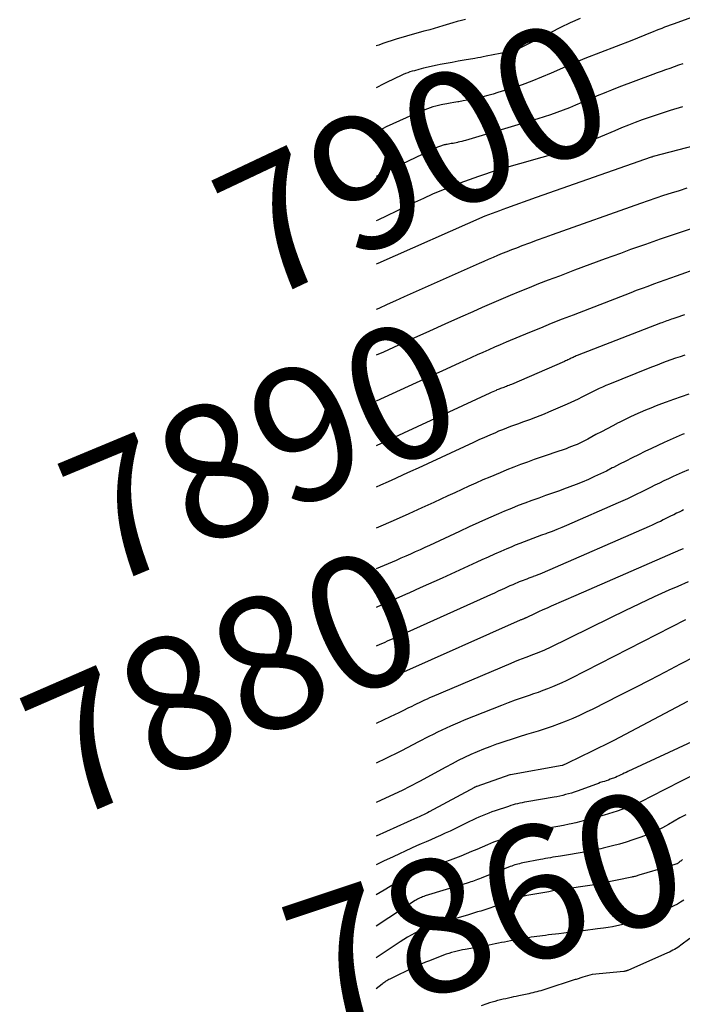
# Model space of a CAD drawing. Units: inches. Extents: x 2609447 to 2612402, y 1507319 to 1510010.
# Drawn here: x 2609447 to 2609518, y 1509516 to 1509622 of the extents above; entities that cross this region are included whole.
import ezdxf
from ezdxf.enums import TextEntityAlignment as Align

# ---------------------------------------------------------------- set-up
doc = ezdxf.new("R2010")
doc.units = ezdxf.units.IN
doc.header["$MEASUREMENT"] = 0
doc.layers.add('Tile_2643_34_SW_contour_2ft', color=34, linetype='Continuous')
doc.layers.add('Tile_2643_34_SW_contour_anno_2ft', color=110, linetype='Continuous')
doc.styles.add('Arial', font='arial.ttf')

msp = doc.modelspace()

# ---------------------------------------------------------------- linework, layer by layer
at = {"layer": 'Tile_2643_34_SW_contour_2ft'}
for p, q in [((2609492.86, 1509584.41, 7890), (2609491.35, 1509583.72, 7890)), ((2609491.35, 1509583.72, 7890), (2609485.3, 1509580.94, 7890))]:
    msp.add_line(p, q, dxfattribs=at)
for points in [[(2609522.74, 1509623.69, 7902), (2609517.46, 1509621.79, 7902), (2609517.15, 1509621.68, 7902), (2609516.85, 1509621.56, 7902), (2609516.54, 1509621.45, 7902), (2609516.23, 1509621.33, 7902), (2609515.93, 1509621.21, 7902), (2609515.62, 1509621.09, 7902), (2609515.32, 1509620.97, 7902), (2609515.02, 1509620.84, 7902), (2609512.98, 1509620.02, 7902), (2609507.9, 1509618.06, 7902), (2609507.64, 1509617.96, 7902), (2609507.38, 1509617.85, 7902), (2609507.11, 1509617.74, 7902), (2609506.85, 1509617.62, 7902), (2609506.59, 1509617.51, 7902), (2609506.33, 1509617.39, 7902), (2609506.07, 1509617.28, 7902), (2609505.81, 1509617.16, 7902), (2609504.26, 1509616.47, 7902), (2609503.22, 1509616.03, 7902), (2609502.17, 1509615.61, 7902), (2609501.11, 1509615.23, 7902), (2609500.04, 1509614.87, 7902), (2609498.49, 1509614.37, 7902), (2609497.95, 1509614.21, 7902), (2609497.4, 1509614.06, 7902), (2609496.85, 1509613.92, 7902), (2609496.3, 1509613.79, 7902), (2609496.12, 1509613.75, 7902), (2609495.65, 1509613.65, 7902), (2609495.19, 1509613.56, 7902), (2609494.72, 1509613.47, 7902), (2609494.26, 1509613.39, 7902), (2609494.12, 1509613.36, 7902), (2609493.72, 1509613.29, 7902), (2609493.32, 1509613.22, 7902), (2609492.93, 1509613.15, 7902), (2609492.53, 1509613.07, 7902), (2609492.33, 1509613.04, 7902), (2609492.03, 1509612.97, 7902), (2609491.74, 1509612.9, 7902), (2609491.44, 1509612.82, 7902), (2609491.15, 1509612.73, 7902), (2609490.85, 1509612.63, 7902), (2609490.57, 1509612.52, 7902), (2609490.28, 1509612.41, 7902), (2609490, 1509612.29, 7902), (2609486.38, 1509610.65, 7902), (2609485.96, 1509610.46, 7902), (2609485.54, 1509610.26, 7902), (2609485.3, 1509610.14, 7902)], [(2609507.38, 1509622.41, 7904), (2609506.32, 1509621.92, 7904), (2609505.27, 1509621.42, 7904), (2609504.22, 1509620.9, 7904), (2609500.55, 1509619.05, 7904), (2609500.34, 1509618.95, 7904), (2609500.23, 1509618.91, 7904), (2609497.21, 1509618.31, 7904), (2609496.9, 1509618.25, 7904), (2609496.6, 1509618.19, 7904), (2609496.29, 1509618.13, 7904), (2609495.99, 1509618.08, 7904), (2609494.84, 1509617.88, 7904), (2609494.18, 1509617.77, 7904), (2609493.53, 1509617.65, 7904), (2609492.87, 1509617.53, 7904), (2609492.22, 1509617.41, 7904), (2609491.9, 1509617.35, 7904), (2609491.41, 1509617.24, 7904), (2609490.91, 1509617.13, 7904), (2609490.42, 1509617.01, 7904), (2609489.92, 1509616.89, 7904), (2609489.43, 1509616.75, 7904), (2609489.19, 1509616.68, 7904), (2609488.95, 1509616.61, 7904), (2609488.71, 1509616.52, 7904), (2609488.47, 1509616.43, 7904), (2609488.23, 1509616.34, 7904), (2609488, 1509616.24, 7904), (2609487.77, 1509616.13, 7904), (2609487.54, 1509616.02, 7904), (2609486.13, 1509615.31, 7904), (2609485.3, 1509614.88, 7904)], [(2609494.98, 1509622.31, 7906), (2609494.52, 1509622.19, 7906), (2609494.07, 1509622.07, 7906), (2609493.61, 1509621.93, 7906), (2609492.52, 1509621.6, 7906), (2609492.05, 1509621.46, 7906), (2609491.59, 1509621.33, 7906), (2609491.12, 1509621.19, 7906), (2609490.64, 1509621.07, 7906), (2609490.46, 1509621.02, 7906), (2609490.08, 1509620.92, 7906), (2609489.7, 1509620.82, 7906), (2609489.32, 1509620.71, 7906), (2609488.95, 1509620.61, 7906), (2609488.57, 1509620.5, 7906), (2609488.2, 1509620.39, 7906), (2609487.82, 1509620.28, 7906), (2609487.45, 1509620.16, 7906), (2609486, 1509619.68, 7906), (2609485.58, 1509619.53, 7906), (2609485.3, 1509619.43, 7906)], [(2609518.52, 1509617.5, 7900), (2609518.06, 1509617.33, 7900), (2609517.59, 1509617.17, 7900), (2609517.12, 1509617, 7900), (2609516.66, 1509616.84, 7900), (2609516.19, 1509616.67, 7900), (2609515.73, 1509616.5, 7900), (2609515.26, 1509616.33, 7900), (2609511.59, 1509614.95, 7900), (2609510.8, 1509614.65, 7900), (2609510.24, 1509614.43, 7900)], [(2609508.71, 1509613.79, 7900), (2609508.46, 1509613.68, 7900), (2609508.24, 1509613.59, 7900), (2609507.57, 1509613.3, 7900), (2609506.9, 1509613.02, 7900), (2609506.23, 1509612.74, 7900), (2609505.56, 1509612.47, 7900), (2609504.88, 1509612.21, 7900), (2609504.19, 1509611.97, 7900), (2609503.51, 1509611.74, 7900), (2609502.81, 1509611.53, 7900), (2609494.96, 1509609.2, 7900), (2609494.77, 1509609.14, 7900), (2609494.57, 1509609.09, 7900), (2609494.37, 1509609.04, 7900), (2609494.18, 1509609, 7900), (2609494.11, 1509608.98, 7900), (2609493.95, 1509608.95, 7900), (2609493.78, 1509608.91, 7900), (2609493.62, 1509608.88, 7900), (2609493.45, 1509608.85, 7900), (2609493.41, 1509608.85, 7900), (2609493.26, 1509608.82, 7900), (2609493.12, 1509608.8, 7900), (2609492.98, 1509608.77, 7900), (2609492.84, 1509608.74, 7900), (2609492.77, 1509608.73, 7900), (2609492.66, 1509608.71, 7900), (2609492.56, 1509608.68, 7900), (2609492.45, 1509608.65, 7900), (2609492.35, 1509608.62, 7900), (2609492.25, 1509608.58, 7900), (2609492.14, 1509608.55, 7900), (2609492.04, 1509608.5, 7900), (2609491.94, 1509608.46, 7900), (2609486.4, 1509605.84, 7900), (2609485.3, 1509605.29, 7900)], [(2609510.24, 1509614.43, 7900), (2609510.01, 1509614.33, 7900), (2609509.23, 1509614.01, 7900), (2609508.71, 1509613.79, 7900)], [(2609518.48, 1509612.84, 7898), (2609517.14, 1509612.43, 7898), (2609516.38, 1509612.19, 7898), (2609515.62, 1509611.94, 7898), (2609514.87, 1509611.68, 7898), (2609514.12, 1509611.42, 7898), (2609513.37, 1509611.14, 7898), (2609512.63, 1509610.86, 7898), (2609511.89, 1509610.56, 7898), (2609511.15, 1509610.25, 7898), (2609508.06, 1509608.93, 7898), (2609507.77, 1509608.8, 7898), (2609507.47, 1509608.68, 7898), (2609507.17, 1509608.56, 7898), (2609506.87, 1509608.45, 7898), (2609506.57, 1509608.34, 7898), (2609506.27, 1509608.23, 7898), (2609505.96, 1509608.14, 7898), (2609505.65, 1509608.04, 7898), (2609498.4, 1509605.96, 7898), (2609496.37, 1509605.28, 7898), (2609495.37, 1509604.93, 7898), (2609494.36, 1509604.56, 7898), (2609493.37, 1509604.18, 7898), (2609492.38, 1509603.78, 7898), (2609491.39, 1509603.36, 7898), (2609490.41, 1509602.92, 7898), (2609489.43, 1509602.48, 7898), (2609488.47, 1509602.02, 7898), (2609485.48, 1509600.57, 7898), (2609485.3, 1509600.49, 7898)], [(2609532.39, 1509611.89, 7896), (2609515.29, 1509607.44, 7896), (2609515.28, 1509607.44, 7896), (2609515.26, 1509607.43, 7896), (2609515.24, 1509607.43, 7896), (2609515.22, 1509607.42, 7896), (2609515.15, 1509607.4, 7896), (2609515.13, 1509607.4, 7896), (2609515.11, 1509607.39, 7896), (2609515.09, 1509607.38, 7896), (2609515.08, 1509607.38, 7896), (2609502.64, 1509603.01, 7896), (2609499.42, 1509601.85, 7896), (2609499.03, 1509601.71, 7896), (2609498.64, 1509601.57, 7896), (2609498.25, 1509601.43, 7896), (2609497.86, 1509601.29, 7896), (2609497.08, 1509601.01, 7896), (2609485.46, 1509595.87, 7896), (2609485.3, 1509595.79, 7896)], [(2609518.95, 1509604.01, 7894), (2609518.11, 1509603.75, 7894), (2609517.27, 1509603.49, 7894), (2609516.43, 1509603.23, 7894), (2609515.6, 1509602.95, 7894), (2609514.77, 1509602.67, 7894), (2609513.94, 1509602.38, 7894), (2609504.37, 1509598.98, 7894), (2609503.55, 1509598.68, 7894), (2609502.73, 1509598.38, 7894), (2609501.91, 1509598.08, 7894), (2609501.09, 1509597.77, 7894), (2609500.49, 1509597.54, 7894), (2609499.97, 1509597.34, 7894), (2609499.46, 1509597.14, 7894), (2609498.96, 1509596.94, 7894), (2609498.45, 1509596.73, 7894), (2609497.95, 1509596.51, 7894), (2609497.44, 1509596.3, 7894), (2609496.94, 1509596.08, 7894), (2609496.44, 1509595.86, 7894), (2609488.32, 1509592.24, 7894), (2609487.4, 1509591.82, 7894), (2609486.48, 1509591.41, 7894), (2609485.56, 1509591, 7894), (2609485.3, 1509590.88, 7894)], [(2609519.32, 1509599.6, 7892), (2609517.7, 1509599.06, 7892), (2609516.08, 1509598.51, 7892), (2609514.47, 1509597.94, 7892), (2609512.86, 1509597.37, 7892), (2609511.75, 1509596.96, 7892), (2609510.09, 1509596.36, 7892), (2609508.44, 1509595.75, 7892), (2609506.79, 1509595.14, 7892), (2609505.15, 1509594.51, 7892), (2609503.93, 1509594.05, 7892), (2609502.89, 1509593.65, 7892), (2609501.87, 1509593.24, 7892), (2609500.84, 1509592.83, 7892), (2609499.82, 1509592.4, 7892), (2609498.8, 1509591.97, 7892), (2609497.78, 1509591.53, 7892), (2609496.77, 1509591.09, 7892), (2609495.75, 1509590.64, 7892), (2609494.42, 1509590.04, 7892), (2609492.74, 1509589.29, 7892), (2609491.06, 1509588.53, 7892), (2609489.38, 1509587.78, 7892), (2609487.71, 1509587.01, 7892), (2609486.1, 1509586.28, 7892), (2609485.3, 1509585.92, 7892)], [(2609525.05, 1509597.08, 7890), (2609517.79, 1509594.51, 7890), (2609517.18, 1509594.29, 7890), (2609516.56, 1509594.07, 7890), (2609515.94, 1509593.85, 7890), (2609515.33, 1509593.62, 7890), (2609514.71, 1509593.39, 7890), (2609514.1, 1509593.16, 7890), (2609513.48, 1509592.93, 7890), (2609512.87, 1509592.69, 7890), (2609506.63, 1509590.28, 7890), (2609505.44, 1509589.82, 7890), (2609504.26, 1509589.35, 7890), (2609503.09, 1509588.87, 7890), (2609501.91, 1509588.38, 7890), (2609499.38, 1509587.33, 7890), (2609498.74, 1509587.06, 7890), (2609498.11, 1509586.79, 7890), (2609497.49, 1509586.52, 7890), (2609496.86, 1509586.24, 7890), (2609496.23, 1509585.96, 7890), (2609495.61, 1509585.67, 7890), (2609494.99, 1509585.39, 7890), (2609494.36, 1509585.11, 7890), (2609492.86, 1509584.41, 7890)], [(2609518.7, 1509590.32, 7888), (2609518.39, 1509590.21, 7888), (2609518.07, 1509590.1, 7888), (2609517.75, 1509589.99, 7888), (2609517.45, 1509589.89, 7888), (2609517.28, 1509589.83, 7888), (2609517.11, 1509589.77, 7888), (2609516.94, 1509589.71, 7888), (2609516.77, 1509589.64, 7888), (2609516.6, 1509589.58, 7888), (2609516.43, 1509589.52, 7888), (2609516.26, 1509589.45, 7888), (2609516.09, 1509589.39, 7888), (2609507.07, 1509585.89, 7888), (2609506.96, 1509585.85, 7888), (2609506.85, 1509585.8, 7888), (2609506.74, 1509585.75, 7888), (2609506.63, 1509585.7, 7888), (2609506.52, 1509585.65, 7888), (2609506.41, 1509585.6, 7888), (2609506.3, 1509585.55, 7888), (2609506.19, 1509585.49, 7888), (2609506.18, 1509585.48, 7888), (2609506.06, 1509585.43, 7888), (2609505.94, 1509585.37, 7888), (2609505.82, 1509585.32, 7888), (2609505.71, 1509585.26, 7888), (2609499.94, 1509582.77, 7888), (2609499.8, 1509582.71, 7888), (2609499.67, 1509582.66, 7888), (2609499.53, 1509582.6, 7888), (2609499.4, 1509582.55, 7888), (2609499.38, 1509582.54, 7888), (2609499.25, 1509582.5, 7888), (2609499.13, 1509582.45, 7888), (2609499, 1509582.4, 7888), (2609498.88, 1509582.36, 7888), (2609498.75, 1509582.31, 7888), (2609498.63, 1509582.27, 7888), (2609498.5, 1509582.22, 7888), (2609498.38, 1509582.17, 7888), (2609498.28, 1509582.12, 7888), (2609498.11, 1509582.05, 7888), (2609497.94, 1509581.97, 7888), (2609497.76, 1509581.9, 7888), (2609497.59, 1509581.82, 7888), (2609485.3, 1509576.13, 7888)], [(2609518.73, 1509585.94, 7886), (2609518.23, 1509585.77, 7886), (2609517.73, 1509585.6, 7886), (2609517.23, 1509585.42, 7886), (2609516.73, 1509585.24, 7886), (2609516.24, 1509585.06, 7886), (2609515.74, 1509584.87, 7886), (2609515.25, 1509584.68, 7886), (2609514.76, 1509584.49, 7886), (2609510.57, 1509582.79, 7886), (2609510.19, 1509582.64, 7886), (2609509.82, 1509582.48, 7886), (2609509.45, 1509582.31, 7886), (2609509.09, 1509582.14, 7886), (2609508.72, 1509581.96, 7886), (2609508.36, 1509581.78, 7886), (2609508, 1509581.6, 7886), (2609507.64, 1509581.42, 7886), (2609507.58, 1509581.39, 7886), (2609507.18, 1509581.19, 7886), (2609506.79, 1509581, 7886), (2609506.39, 1509580.81, 7886), (2609505.98, 1509580.63, 7886), (2609503.98, 1509579.76, 7886), (2609503.51, 1509579.56, 7886), (2609503.04, 1509579.37, 7886), (2609502.57, 1509579.19, 7886), (2609502.1, 1509579.01, 7886), (2609502.01, 1509578.98, 7886), (2609501.58, 1509578.82, 7886), (2609501.14, 1509578.67, 7886), (2609500.71, 1509578.51, 7886), (2609500.28, 1509578.36, 7886), (2609499.84, 1509578.2, 7886), (2609499.41, 1509578.03, 7886), (2609498.98, 1509577.86, 7886), (2609498.56, 1509577.69, 7886), (2609498.21, 1509577.54, 7886), (2609497.61, 1509577.28, 7886), (2609497.01, 1509577.02, 7886), (2609496.41, 1509576.75, 7886), (2609495.82, 1509576.48, 7886), (2609489.83, 1509573.71, 7886), (2609489.02, 1509573.33, 7886), (2609488.21, 1509572.96, 7886), (2609487.4, 1509572.59, 7886), (2609486.59, 1509572.21, 7886), (2609485.77, 1509571.85, 7886), (2609485.3, 1509571.63, 7886)], [(2609519.18, 1509581.71, 7884), (2609518.35, 1509581.43, 7884), (2609517.52, 1509581.14, 7884), (2609516.7, 1509580.84, 7884), (2609516.22, 1509580.66, 7884), (2609515.63, 1509580.44, 7884), (2609515.05, 1509580.21, 7884), (2609514.47, 1509579.97, 7884), (2609513.9, 1509579.72, 7884), (2609513.32, 1509579.47, 7884), (2609512.76, 1509579.21, 7884), (2609512.19, 1509578.93, 7884), (2609511.63, 1509578.65, 7884), (2609511.53, 1509578.6, 7884), (2609510.92, 1509578.29, 7884), (2609510.31, 1509577.97, 7884), (2609509.71, 1509577.65, 7884), (2609509.11, 1509577.33, 7884), (2609508.22, 1509576.85, 7884), (2609507.93, 1509576.7, 7884), (2609507.65, 1509576.55, 7884), (2609507.35, 1509576.41, 7884), (2609507.06, 1509576.28, 7884), (2609506.76, 1509576.15, 7884), (2609506.47, 1509576.03, 7884), (2609506.16, 1509575.92, 7884), (2609505.86, 1509575.81, 7884), (2609504.66, 1509575.4, 7884), (2609503.91, 1509575.14, 7884), (2609503.16, 1509574.88, 7884), (2609502.42, 1509574.62, 7884), (2609501.68, 1509574.35, 7884), (2609500.93, 1509574.08, 7884), (2609500.2, 1509573.8, 7884), (2609499.46, 1509573.51, 7884), (2609498.73, 1509573.21, 7884), (2609497.62, 1509572.74, 7884), (2609496.85, 1509572.42, 7884), (2609496.08, 1509572.08, 7884), (2609495.32, 1509571.74, 7884), (2609494.56, 1509571.39, 7884), (2609493.8, 1509571.04, 7884), (2609493.05, 1509570.69, 7884), (2609492.29, 1509570.34, 7884), (2609491.53, 1509569.99, 7884), (2609490.25, 1509569.4, 7884), (2609488.84, 1509568.76, 7884), (2609487.44, 1509568.13, 7884), (2609486.03, 1509567.51, 7884), (2609485.3, 1509567.19, 7884)], [(2609518.65, 1509577.43, 7882), (2609518.46, 1509577.35, 7882), (2609516.5, 1509576.48, 7882), (2609515.8, 1509576.16, 7882), (2609515.11, 1509575.84, 7882), (2609514.41, 1509575.5, 7882), (2609513.73, 1509575.16, 7882), (2609513.04, 1509574.82, 7882), (2609512.35, 1509574.47, 7882), (2609511.67, 1509574.12, 7882), (2609510.99, 1509573.77, 7882), (2609510.88, 1509573.72, 7882), (2609510.24, 1509573.39, 7882), (2609509.59, 1509573.08, 7882), (2609508.94, 1509572.78, 7882), (2609508.28, 1509572.48, 7882), (2609507.61, 1509572.2, 7882), (2609506.95, 1509571.93, 7882), (2609506.27, 1509571.68, 7882), (2609505.6, 1509571.43, 7882), (2609505.14, 1509571.26, 7882), (2609504.39, 1509571, 7882), (2609503.65, 1509570.73, 7882), (2609502.9, 1509570.46, 7882), (2609502.16, 1509570.2, 7882), (2609501.41, 1509569.92, 7882), (2609500.68, 1509569.64, 7882), (2609499.94, 1509569.34, 7882), (2609499.21, 1509569.04, 7882), (2609498.54, 1509568.75, 7882), (2609497.47, 1509568.29, 7882), (2609496.41, 1509567.82, 7882), (2609495.36, 1509567.34, 7882), (2609494.31, 1509566.85, 7882), (2609491.6, 1509565.58, 7882), (2609491.08, 1509565.34, 7882), (2609490.57, 1509565.1, 7882), (2609490.05, 1509564.87, 7882), (2609489.53, 1509564.63, 7882), (2609489.02, 1509564.4, 7882), (2609488.5, 1509564.17, 7882), (2609487.97, 1509563.94, 7882), (2609487.45, 1509563.71, 7882), (2609485.3, 1509562.79, 7882)], [(2609519.12, 1509573.51, 7880), (2609518.45, 1509573.22, 7880), (2609517.79, 1509572.93, 7880), (2609517.46, 1509572.78, 7880), (2609516.96, 1509572.55, 7880), (2609516.47, 1509572.32, 7880), (2609515.98, 1509572.08, 7880), (2609515.49, 1509571.84, 7880), (2609515, 1509571.6, 7880), (2609514.51, 1509571.35, 7880), (2609514.02, 1509571.11, 7880), (2609513.53, 1509570.87, 7880), (2609513.03, 1509570.62, 7880), (2609512.53, 1509570.38, 7880), (2609512.02, 1509570.15, 7880), (2609511.52, 1509569.93, 7880), (2609505.93, 1509567.5, 7880), (2609505.41, 1509567.28, 7880), (2609504.88, 1509567.06, 7880), (2609504.35, 1509566.85, 7880), (2609503.81, 1509566.65, 7880), (2609503.69, 1509566.6, 7880), (2609503.22, 1509566.43, 7880), (2609502.74, 1509566.25, 7880), (2609502.26, 1509566.08, 7880), (2609501.79, 1509565.9, 7880), (2609501.31, 1509565.73, 7880), (2609500.84, 1509565.55, 7880), (2609500.36, 1509565.36, 7880), (2609499.9, 1509565.16, 7880), (2609499.46, 1509564.97, 7880), (2609498.78, 1509564.68, 7880), (2609498.1, 1509564.38, 7880), (2609497.42, 1509564.07, 7880), (2609496.74, 1509563.76, 7880), (2609496.21, 1509563.52, 7880), (2609495.27, 1509563.08, 7880), (2609494.32, 1509562.65, 7880), (2609493.38, 1509562.22, 7880), (2609492.43, 1509561.79, 7880), (2609490.07, 1509560.73, 7880), (2609488.91, 1509560.21, 7880), (2609488.45, 1509560, 7880)], [(2609518.61, 1509569.17, 7878), (2609518.42, 1509569.08, 7878), (2609518.12, 1509568.94, 7878), (2609517.83, 1509568.81, 7878), (2609517.54, 1509568.66, 7878), (2609517.25, 1509568.52, 7878), (2609516.96, 1509568.38, 7878), (2609516.67, 1509568.23, 7878), (2609516.38, 1509568.09, 7878), (2609516.09, 1509567.94, 7878), (2609515.79, 1509567.8, 7878), (2609515.49, 1509567.66, 7878), (2609515.19, 1509567.52, 7878), (2609514.89, 1509567.39, 7878), (2609503.26, 1509562.33, 7878), (2609503.02, 1509562.23, 7878), (2609502.79, 1509562.13, 7878), (2609502.55, 1509562.04, 7878), (2609502.31, 1509561.95, 7878), (2609502.26, 1509561.92, 7878), (2609502.05, 1509561.85, 7878), (2609501.84, 1509561.77, 7878), (2609501.63, 1509561.69, 7878), (2609501.41, 1509561.61, 7878), (2609501.2, 1509561.53, 7878), (2609500.99, 1509561.45, 7878), (2609500.79, 1509561.37, 7878), (2609500.58, 1509561.28, 7878), (2609500.39, 1509561.2, 7878), (2609500.08, 1509561.07, 7878), (2609499.78, 1509560.94, 7878), (2609499.48, 1509560.8, 7878), (2609499.18, 1509560.67, 7878), (2609498.94, 1509560.56, 7878), (2609498.52, 1509560.36, 7878), (2609498.1, 1509560.17, 7878), (2609497.68, 1509559.98, 7878), (2609497.27, 1509559.79, 7878), (2609487.89, 1509555.57, 7878), (2609487.45, 1509555.38, 7878), (2609487.01, 1509555.18, 7878), (2609486.57, 1509554.98, 7878), (2609486.14, 1509554.79, 7878), (2609485.7, 1509554.6, 7878), (2609485.3, 1509554.42, 7878)], [(2609518.55, 1509564.98, 7876), (2609518.46, 1509564.93, 7876), (2609518.36, 1509564.89, 7876), (2609518.27, 1509564.85, 7876), (2609506.93, 1509559.91, 7876), (2609504.27, 1509558.75, 7876), (2609503.81, 1509558.55, 7876), (2609503.35, 1509558.34, 7876), (2609502.89, 1509558.13, 7876), (2609502.43, 1509557.91, 7876), (2609501.61, 1509557.52, 7876), (2609501.56, 1509557.5, 7876), (2609501.52, 1509557.48, 7876), (2609501.47, 1509557.46, 7876), (2609501.42, 1509557.44, 7876), (2609501.38, 1509557.42, 7876), (2609501.33, 1509557.4, 7876), (2609501.28, 1509557.38, 7876), (2609501.23, 1509557.36, 7876), (2609501.19, 1509557.35, 7876), (2609501.12, 1509557.32, 7876), (2609501.05, 1509557.29, 7876), (2609500.98, 1509557.26, 7876), (2609500.91, 1509557.23, 7876), (2609487.92, 1509551.45, 7876), (2609487.84, 1509551.42, 7876), (2609487.76, 1509551.38, 7876), (2609487.68, 1509551.34, 7876), (2609487.6, 1509551.31, 7876), (2609487.52, 1509551.27, 7876), (2609487.44, 1509551.23, 7876), (2609487.37, 1509551.19, 7876), (2609487.29, 1509551.15, 7876), (2609487.17, 1509551.1, 7876), (2609487.04, 1509551.03, 7876), (2609486.9, 1509550.97, 7876), (2609486.76, 1509550.91, 7876), (2609486.62, 1509550.84, 7876), (2609485.3, 1509550.25, 7876)], [(2609519.1, 1509561.4, 7874), (2609517.97, 1509560.9, 7874), (2609517.02, 1509560.48, 7874), (2609515.42, 1509559.75, 7874), (2609513.83, 1509559.02, 7874), (2609512.25, 1509558.26, 7874), (2609510.67, 1509557.5, 7874), (2609504, 1509554.22, 7874), (2609503.73, 1509554.09, 7874), (2609503.45, 1509553.96, 7874), (2609503.18, 1509553.84, 7874), (2609502.9, 1509553.72, 7874), (2609502.62, 1509553.61, 7874), (2609502.34, 1509553.5, 7874), (2609502.06, 1509553.4, 7874), (2609501.78, 1509553.29, 7874), (2609501.52, 1509553.2, 7874), (2609501.11, 1509553.05, 7874), (2609500.7, 1509552.89, 7874), (2609500.29, 1509552.73, 7874), (2609499.89, 1509552.56, 7874), (2609491.36, 1509548.94, 7874), (2609491.08, 1509548.81, 7874), (2609490.8, 1509548.69, 7874), (2609490.52, 1509548.56, 7874), (2609490.24, 1509548.43, 7874), (2609489.96, 1509548.3, 7874), (2609489.69, 1509548.17, 7874), (2609489.41, 1509548.03, 7874), (2609489.14, 1509547.89, 7874), (2609488.73, 1509547.69, 7874), (2609488.25, 1509547.45, 7874), (2609487.76, 1509547.21, 7874), (2609487.28, 1509546.98, 7874), (2609486.8, 1509546.75, 7874), (2609485.3, 1509546.04, 7874)], [(2609486.93, 1509559.33, 7880), (2609486.59, 1509559.18, 7880), (2609485.43, 1509558.67, 7880), (2609485.3, 1509558.62, 7880)], [(2609488.45, 1509560, 7880), (2609487.75, 1509559.69, 7880), (2609486.93, 1509559.33, 7880)], [(2609518.82, 1509557.28, 7872), (2609506.38, 1509550.92, 7872), (2609505.88, 1509550.68, 7872), (2609505.39, 1509550.44, 7872), (2609504.89, 1509550.22, 7872), (2609504.38, 1509550.01, 7872), (2609503.87, 1509549.8, 7872), (2609503.35, 1509549.61, 7872), (2609502.84, 1509549.42, 7872), (2609502.32, 1509549.24, 7872), (2609501.85, 1509549.09, 7872), (2609501.1, 1509548.83, 7872), (2609500.35, 1509548.56, 7872), (2609499.61, 1509548.28, 7872), (2609498.87, 1509547.99, 7872), (2609494.83, 1509546.39, 7872), (2609494.34, 1509546.19, 7872), (2609493.85, 1509545.98, 7872), (2609493.36, 1509545.77, 7872), (2609492.88, 1509545.55, 7872), (2609492.41, 1509545.33, 7872), (2609491.93, 1509545.1, 7872), (2609491.46, 1509544.86, 7872), (2609490.99, 1509544.62, 7872), (2609489.89, 1509544.05, 7872), (2609489.27, 1509543.72, 7872), (2609488.64, 1509543.4, 7872), (2609488.02, 1509543.09, 7872), (2609487.39, 1509542.77, 7872), (2609486.76, 1509542.46, 7872), (2609486.13, 1509542.15, 7872), (2609485.5, 1509541.85, 7872), (2609485.3, 1509541.75, 7872)], [(2609519.78, 1509553.28, 7870), (2609518.23, 1509552.46, 7870), (2609516.59, 1509551.6, 7870), (2609514.96, 1509550.75, 7870), (2609513.31, 1509549.91, 7870), (2609511.67, 1509549.07, 7870), (2609508.77, 1509547.61, 7870), (2609508.05, 1509547.26, 7870), (2609507.33, 1509546.92, 7870), (2609506.6, 1509546.6, 7870), (2609505.86, 1509546.29, 7870), (2609505.11, 1509546, 7870), (2609504.36, 1509545.72, 7870), (2609503.6, 1509545.47, 7870), (2609502.84, 1509545.23, 7870), (2609501.58, 1509544.85, 7870), (2609500.8, 1509544.61, 7870), (2609500.01, 1509544.36, 7870), (2609499.23, 1509544.1, 7870), (2609498.46, 1509543.83, 7870), (2609498.33, 1509543.79, 7870), (2609497.62, 1509543.53, 7870), (2609496.92, 1509543.26, 7870), (2609496.23, 1509542.97, 7870), (2609495.54, 1509542.67, 7870), (2609494.85, 1509542.35, 7870), (2609494.18, 1509542.02, 7870), (2609493.51, 1509541.68, 7870), (2609492.84, 1509541.32, 7870), (2609489.99, 1509539.77, 7870), (2609489.76, 1509539.65, 7870), (2609489.54, 1509539.53, 7870), (2609489.31, 1509539.41, 7870), (2609489.09, 1509539.29, 7870), (2609488.86, 1509539.17, 7870), (2609488.64, 1509539.06, 7870), (2609488.41, 1509538.95, 7870), (2609488.18, 1509538.84, 7870), (2609485.3, 1509537.49, 7870)], [(2609519.04, 1509548.41, 7868), (2609511.03, 1509544.21, 7868), (2609510.74, 1509544.06, 7868), (2609510.45, 1509543.91, 7868), (2609510.17, 1509543.77, 7868), (2609509.88, 1509543.62, 7868), (2609509.58, 1509543.48, 7868), (2609509.29, 1509543.34, 7868), (2609509, 1509543.2, 7868), (2609508.71, 1509543.05, 7868), (2609506.04, 1509541.75, 7868), (2609505.47, 1509541.5, 7868), (2609505.43, 1509541.49, 7868), (2609499.85, 1509540.5, 7868), (2609499.76, 1509540.47, 7868), (2609496.18, 1509539.23, 7868), (2609496.16, 1509539.23, 7868), (2609496.13, 1509539.22, 7868), (2609496.11, 1509539.21, 7868), (2609496.09, 1509539.2, 7868), (2609496.01, 1509539.16, 7868), (2609495.99, 1509539.15, 7868), (2609495.97, 1509539.15, 7868), (2609495.95, 1509539.14, 7868), (2609495.94, 1509539.12, 7868), (2609491.02, 1509536.46, 7868), (2609490.86, 1509536.38, 7868), (2609490.71, 1509536.3, 7868), (2609490.55, 1509536.22, 7868), (2609490.4, 1509536.15, 7868), (2609490.24, 1509536.07, 7868), (2609490.08, 1509536, 7868), (2609489.93, 1509535.93, 7868), (2609489.77, 1509535.86, 7868), (2609485.3, 1509533.85, 7868)], [(2609522.45, 1509545.42, 7866), (2609512.57, 1509540.84, 7866), (2609512.38, 1509540.75, 7866), (2609512.18, 1509540.65, 7866), (2609511.99, 1509540.56, 7866), (2609511.8, 1509540.47, 7866), (2609511.6, 1509540.37, 7866), (2609511.41, 1509540.29, 7866), (2609511.21, 1509540.2, 7866), (2609511.01, 1509540.13, 7866), (2609510.88, 1509540.08, 7866), (2609510.66, 1509540, 7866), (2609510.45, 1509539.92, 7866), (2609510.23, 1509539.85, 7866), (2609510.02, 1509539.78, 7866), (2609509.8, 1509539.71, 7866), (2609509.58, 1509539.64, 7866), (2609509.37, 1509539.56, 7866), (2609509.15, 1509539.49, 7866), (2609507.06, 1509538.72, 7866), (2609506.75, 1509538.61, 7866), (2609506.45, 1509538.51, 7866), (2609506.14, 1509538.42, 7866), (2609505.82, 1509538.34, 7866), (2609505.51, 1509538.26, 7866), (2609505.19, 1509538.19, 7866), (2609504.87, 1509538.12, 7866), (2609504.56, 1509538.07, 7866), (2609501.61, 1509537.56, 7866), (2609501.36, 1509537.51, 7866), (2609501.11, 1509537.46, 7866), (2609500.86, 1509537.41, 7866), (2609500.61, 1509537.35, 7866), (2609500.36, 1509537.29, 7866), (2609500.12, 1509537.22, 7866), (2609499.88, 1509537.15, 7866), (2609499.63, 1509537.07, 7866), (2609498.2, 1509536.6, 7866), (2609497.84, 1509536.47, 7866), (2609497.48, 1509536.34, 7866), (2609497.13, 1509536.2, 7866), (2609496.78, 1509536.05, 7866), (2609496.43, 1509535.9, 7866), (2609496.08, 1509535.74, 7866), (2609495.74, 1509535.58, 7866), (2609495.39, 1509535.42, 7866), (2609493.29, 1509534.4, 7866), (2609492.78, 1509534.16, 7866), (2609492.26, 1509533.92, 7866), (2609491.74, 1509533.69, 7866), (2609491.22, 1509533.46, 7866), (2609490.69, 1509533.24, 7866), (2609490.17, 1509533.01, 7866), (2609489.65, 1509532.78, 7866), (2609489.13, 1509532.54, 7866), (2609487.12, 1509531.62, 7866), (2609486.09, 1509531.13, 7866), (2609485.3, 1509530.75, 7866)], [(2609521.76, 1509541.52, 7864), (2609516.07, 1509538.63, 7864), (2609515.65, 1509538.42, 7864), (2609515.23, 1509538.2, 7864), (2609514.81, 1509537.98, 7864), (2609514.4, 1509537.77, 7864), (2609513.98, 1509537.56, 7864), (2609513.55, 1509537.36, 7864), (2609513.12, 1509537.17, 7864), (2609512.68, 1509537, 7864), (2609512.37, 1509536.88, 7864), (2609511.9, 1509536.72, 7864), (2609511.42, 1509536.56, 7864), (2609510.94, 1509536.41, 7864), (2609510.46, 1509536.27, 7864), (2609509.98, 1509536.13, 7864), (2609509.5, 1509535.99, 7864), (2609509.02, 1509535.86, 7864), (2609508.53, 1509535.72, 7864), (2609508.48, 1509535.7, 7864), (2609507.97, 1509535.56, 7864), (2609507.46, 1509535.42, 7864), (2609506.94, 1509535.3, 7864), (2609506.42, 1509535.18, 7864), (2609506.21, 1509535.14, 7864), (2609505.58, 1509535.01, 7864), (2609504.96, 1509534.89, 7864), (2609504.33, 1509534.77, 7864), (2609503.7, 1509534.66, 7864), (2609503.32, 1509534.6, 7864), (2609502.84, 1509534.52, 7864), (2609502.37, 1509534.43, 7864), (2609501.89, 1509534.33, 7864), (2609501.42, 1509534.24, 7864), (2609501.32, 1509534.21, 7864), (2609500.9, 1509534.12, 7864), (2609500.48, 1509534.01, 7864), (2609500.06, 1509533.9, 7864), (2609499.64, 1509533.77, 7864), (2609499.23, 1509533.64, 7864), (2609498.82, 1509533.49, 7864), (2609498.42, 1509533.34, 7864), (2609498.01, 1509533.18, 7864), (2609497.34, 1509532.9, 7864), (2609496.76, 1509532.65, 7864), (2609496.18, 1509532.41, 7864), (2609495.61, 1509532.17, 7864), (2609495.03, 1509531.93, 7864), (2609494.45, 1509531.69, 7864), (2609493.87, 1509531.45, 7864), (2609493.29, 1509531.23, 7864), (2609492.7, 1509531.01, 7864), (2609491.68, 1509530.63, 7864), (2609490.97, 1509530.36, 7864), (2609490.26, 1509530.07, 7864), (2609489.55, 1509529.77, 7864), (2609488.85, 1509529.46, 7864), (2609488.16, 1509529.12, 7864), (2609487.48, 1509528.77, 7864), (2609486.81, 1509528.4, 7864), (2609486.15, 1509528.01, 7864), (2609485.3, 1509527.49, 7864)], [(2609518.83, 1509536.17, 7862), (2609518.21, 1509535.81, 7862), (2609517.59, 1509535.45, 7862), (2609516.97, 1509535.1, 7862), (2609516.33, 1509534.76, 7862), (2609515.69, 1509534.44, 7862), (2609515.04, 1509534.15, 7862), (2609514.37, 1509533.88, 7862), (2609513.85, 1509533.69, 7862), (2609513.12, 1509533.43, 7862), (2609512.39, 1509533.2, 7862), (2609511.65, 1509532.98, 7862), (2609510.91, 1509532.79, 7862), (2609509.87, 1509532.54, 7862), (2609509.64, 1509532.48, 7862), (2609509.41, 1509532.43, 7862), (2609509.19, 1509532.37, 7862), (2609508.96, 1509532.32, 7862), (2609508.73, 1509532.28, 7862), (2609508.5, 1509532.23, 7862), (2609508.27, 1509532.19, 7862), (2609508.04, 1509532.15, 7862), (2609505.27, 1509531.69, 7862), (2609505, 1509531.64, 7862), (2609504.72, 1509531.59, 7862), (2609504.45, 1509531.55, 7862), (2609504.17, 1509531.5, 7862), (2609503.9, 1509531.46, 7862), (2609503.63, 1509531.41, 7862), (2609503.35, 1509531.36, 7862), (2609503.08, 1509531.31, 7862), (2609501.17, 1509530.94, 7862), (2609501, 1509530.9, 7862), (2609500.82, 1509530.86, 7862), (2609500.65, 1509530.82, 7862), (2609500.49, 1509530.77, 7862), (2609500.32, 1509530.72, 7862), (2609500.15, 1509530.66, 7862), (2609499.99, 1509530.6, 7862), (2609499.82, 1509530.54, 7862), (2609496.65, 1509529.29, 7862), (2609496.47, 1509529.22, 7862), (2609496.28, 1509529.15, 7862), (2609496.1, 1509529.08, 7862), (2609495.91, 1509529.01, 7862), (2609495.73, 1509528.95, 7862), (2609495.54, 1509528.88, 7862), (2609495.35, 1509528.82, 7862), (2609495.16, 1509528.76, 7862), (2609490.61, 1509527.37, 7862), (2609490.47, 1509527.32, 7862), (2609490.32, 1509527.27, 7862), (2609490.19, 1509527.21, 7862), (2609490.05, 1509527.15, 7862), (2609489.91, 1509527.09, 7862), (2609489.78, 1509527.02, 7862), (2609489.65, 1509526.94, 7862), (2609489.52, 1509526.86, 7862), (2609485.3, 1509524.08, 7862)], [(2609516.96, 1509530.57, 7860), (2609513.75, 1509529.6, 7860), (2609513.66, 1509529.57, 7860), (2609513.56, 1509529.55, 7860), (2609513.47, 1509529.52, 7860), (2609513.37, 1509529.49, 7860), (2609513.28, 1509529.47, 7860), (2609513.18, 1509529.44, 7860), (2609513.08, 1509529.42, 7860), (2609512.99, 1509529.4, 7860), (2609509.83, 1509528.74, 7860), (2609509.72, 1509528.72, 7860), (2609509.61, 1509528.69, 7860), (2609509.5, 1509528.67, 7860), (2609509.38, 1509528.65, 7860), (2609509.27, 1509528.64, 7860), (2609509.16, 1509528.62, 7860), (2609509.05, 1509528.6, 7860), (2609508.94, 1509528.58, 7860), (2609505.18, 1509528.03, 7860), (2609505.03, 1509528.01, 7860), (2609504.88, 1509527.99, 7860), (2609504.73, 1509527.96, 7860), (2609504.59, 1509527.94, 7860), (2609504.44, 1509527.91, 7860), (2609504.29, 1509527.89, 7860), (2609504.14, 1509527.86, 7860), (2609504, 1509527.83, 7860), (2609501.63, 1509527.41, 7860), (2609501.47, 1509527.37, 7860), (2609501.31, 1509527.34, 7860), (2609501.15, 1509527.3, 7860), (2609500.99, 1509527.26, 7860), (2609500.83, 1509527.21, 7860), (2609500.68, 1509527.16, 7860), (2609500.52, 1509527.11, 7860), (2609500.37, 1509527.05, 7860), (2609497.62, 1509526.06, 7860), (2609497.29, 1509525.95, 7860), (2609496.95, 1509525.84, 7860), (2609496.62, 1509525.73, 7860), (2609496.28, 1509525.63, 7860), (2609495.95, 1509525.53, 7860), (2609495.61, 1509525.43, 7860), (2609495.28, 1509525.33, 7860), (2609494.94, 1509525.23, 7860), (2609492.21, 1509524.44, 7860), (2609491.88, 1509524.35, 7860), (2609491.56, 1509524.24, 7860), (2609491.24, 1509524.13, 7860), (2609490.92, 1509524.02, 7860), (2609490.61, 1509523.89, 7860), (2609490.3, 1509523.76, 7860), (2609489.99, 1509523.61, 7860), (2609489.69, 1509523.46, 7860), (2609489.47, 1509523.34, 7860), (2609489.07, 1509523.12, 7860), (2609488.67, 1509522.89, 7860), (2609488.28, 1509522.64, 7860), (2609487.89, 1509522.39, 7860), (2609485.3, 1509520.65, 7860)], [(2609518.47, 1509531.32, 7860), (2609518.29, 1509531.15, 7860), (2609518.25, 1509531.12, 7860), (2609518.21, 1509531.09, 7860), (2609518.17, 1509531.05, 7860), (2609518.14, 1509531.02, 7860), (2609518.09, 1509530.98, 7860), (2609518.08, 1509530.96, 7860), (2609518.06, 1509530.95, 7860), (2609518.04, 1509530.94, 7860), (2609518.02, 1509530.93, 7860), (2609517.95, 1509530.88, 7860), (2609517.93, 1509530.87, 7860), (2609517.91, 1509530.86, 7860), (2609517.89, 1509530.86, 7860), (2609517.87, 1509530.85, 7860), (2609516.96, 1509530.57, 7860)], [(2609518.64, 1509526.9, 7858), (2609518.28, 1509526.68, 7858), (2609517.93, 1509526.48, 7858), (2609517.55, 1509526.29, 7858), (2609517.18, 1509526.12, 7858), (2609516.69, 1509525.92, 7858), (2609516.06, 1509525.67, 7858), (2609515.43, 1509525.42, 7858), (2609514.79, 1509525.17, 7858), (2609514.15, 1509524.94, 7858), (2609513.75, 1509524.79, 7858), (2609513.28, 1509524.63, 7858), (2609512.81, 1509524.48, 7858), (2609512.34, 1509524.35, 7858), (2609511.86, 1509524.23, 7858), (2609511.38, 1509524.12, 7858), (2609510.9, 1509524.02, 7858), (2609510.42, 1509523.94, 7858), (2609509.93, 1509523.87, 7858), (2609509.28, 1509523.79, 7858), (2609508.76, 1509523.72, 7858), (2609508.23, 1509523.65, 7858), (2609507.71, 1509523.59, 7858), (2609507.19, 1509523.53, 7858), (2609506.66, 1509523.47, 7858), (2609506.14, 1509523.4, 7858), (2609505.62, 1509523.34, 7858), (2609505.09, 1509523.28, 7858), (2609503.95, 1509523.14, 7858), (2609503.64, 1509523.1, 7858), (2609503.33, 1509523.06, 7858), (2609503.02, 1509523.02, 7858), (2609502.71, 1509522.98, 7858), (2609502.4, 1509522.94, 7858), (2609502.09, 1509522.89, 7858), (2609501.79, 1509522.84, 7858), (2609501.48, 1509522.79, 7858), (2609500.19, 1509522.56, 7858), (2609499.86, 1509522.5, 7858), (2609499.52, 1509522.44, 7858), (2609499.19, 1509522.37, 7858), (2609498.86, 1509522.31, 7858), (2609498.53, 1509522.24, 7858), (2609498.2, 1509522.18, 7858), (2609497.87, 1509522.11, 7858), (2609497.53, 1509522.05, 7858), (2609494.95, 1509521.58, 7858), (2609494.65, 1509521.52, 7858), (2609494.35, 1509521.46, 7858), (2609494.05, 1509521.39, 7858), (2609493.76, 1509521.32, 7858), (2609493.46, 1509521.24, 7858), (2609493.17, 1509521.15, 7858), (2609492.88, 1509521.05, 7858), (2609492.6, 1509520.95, 7858), (2609491.05, 1509520.35, 7858), (2609490.63, 1509520.18, 7858), (2609490.22, 1509520.01, 7858), (2609489.82, 1509519.82, 7858), (2609489.41, 1509519.64, 7858), (2609486.76, 1509518.36, 7858), (2609486.65, 1509518.3, 7858), (2609486.54, 1509518.25, 7858), (2609486.43, 1509518.18, 7858), (2609486.33, 1509518.12, 7858), (2609486.22, 1509518.04, 7858), (2609486.12, 1509517.97, 7858), (2609486.02, 1509517.9, 7858), (2609485.93, 1509517.82, 7858), (2609485.3, 1509517.3, 7858)], [(2609519.28, 1509522.77, 7856), (2609518.3, 1509522.02, 7856), (2609518.14, 1509521.9, 7856), (2609517.97, 1509521.78, 7856), (2609517.79, 1509521.68, 7856), (2609517.61, 1509521.57, 7856), (2609517.43, 1509521.48, 7856), (2609517.24, 1509521.38, 7856), (2609517.06, 1509521.29, 7856), (2609516.87, 1509521.21, 7856), (2609512.55, 1509519.3, 7856), (2609512.5, 1509519.28, 7856), (2609512.45, 1509519.26, 7856), (2609512.39, 1509519.25, 7856), (2609512.34, 1509519.23, 7856), (2609512.29, 1509519.22, 7856), (2609512.23, 1509519.21, 7856), (2609512.18, 1509519.2, 7856), (2609512.12, 1509519.19, 7856), (2609508.69, 1509518.87, 7856), (2609507.67, 1509518.56, 7856), (2609507.57, 1509518.53, 7856), (2609507.47, 1509518.5, 7856), (2609507.37, 1509518.46, 7856), (2609507.27, 1509518.43, 7856), (2609507.16, 1509518.4, 7856), (2609507.06, 1509518.37, 7856), (2609506.96, 1509518.33, 7856), (2609506.86, 1509518.3, 7856), (2609503.57, 1509517.23, 7856), (2609503.36, 1509517.16, 7856), (2609503.14, 1509517.1, 7856), (2609502.93, 1509517.04, 7856), (2609502.71, 1509516.98, 7856), (2609502.5, 1509516.93, 7856), (2609502.28, 1509516.88, 7856), (2609502.06, 1509516.83, 7856), (2609501.84, 1509516.78, 7856), (2609500.74, 1509516.55, 7856), (2609500.46, 1509516.49, 7856), (2609500.18, 1509516.43, 7856), (2609499.9, 1509516.36, 7856), (2609499.62, 1509516.3, 7856), (2609499.34, 1509516.24, 7856), (2609499.06, 1509516.17, 7856), (2609498.77, 1509516.11, 7856), (2609498.49, 1509516.04, 7856), (2609498.45, 1509516.03, 7856), (2609498.16, 1509515.95, 7856), (2609497.86, 1509515.87, 7856), (2609497.56, 1509515.78, 7856), (2609497.27, 1509515.68, 7856), (2609496.65, 1509515.47, 7856)]]:
    msp.add_polyline3d(points, dxfattribs=at)

# ---------------------------------------------------------------- texts
at = {"layer": 'Tile_2643_34_SW_contour_anno_2ft', "color": 18, "style": 'Arial'}
for s, rotation, p in [('7900', 25.2747, (2609489.35, 1509607.23)), ('7890', 22.5729, (2609472.77, 1509575.52)), ('7880', 23.5034, (2609468.64, 1509550.48)), ('7860', 18.4795, (2609497.12, 1509525.91))]:
    msp.add_text(s, height=14.4, rotation=rotation, dxfattribs=at).set_placement(p, align=Align.MIDDLE_CENTER)

doc.saveas('drawing.dxf')
